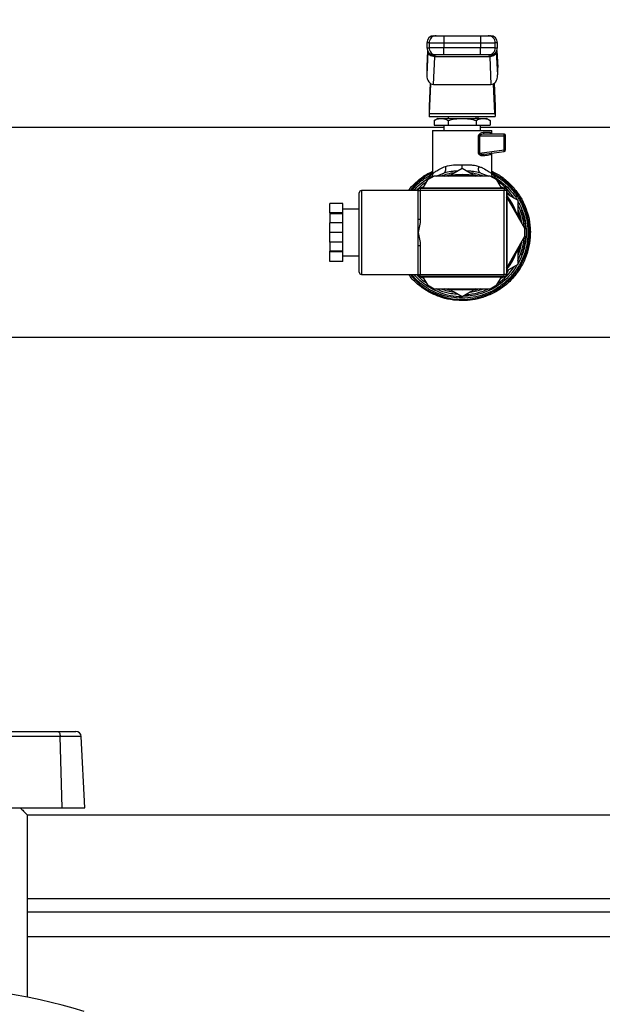
# Model space of a CAD drawing. Extents: x 0.4 to 10.6, y 0.4 to 8.1.
# Drawn here: x 7.4 to 7.8, y 6.1 to 6.7 of the extents above; entities that cross this region are included whole.
import ezdxf

# ---------------------------------------------------------------- set-up
doc = ezdxf.new("R2010")
doc.units = 0
doc.linetypes.add('SLD-SOLID', pattern=[0])
doc.layers.get('0').update_dxf_attribs({"linetype": 'CONTINUOUS'})
doc.styles.add('SLDTEXTSTYLE0', font='TXT', dxfattribs={"width": 0.75})
doc.dimstyles.new('SLDDIMSTYLE1', dxfattribs={"dimtxt": 0.125, "dimasz": 0.13, "dimexe": 0, "dimexo": 0.0625, "dimgap": 0.03125, "dimtad": 0, "dimtih": 1, "dimtoh": 1, "dimdec": 1, "dimlfac": 18, "dimrnd": 1e-09, "dimzin": 12, "dimtxsty": 'SLDTEXTSTYLE0', "dimsah": 1, "dimcen": 0.09, "dimazin": 3, "dimtfac": 1, "dimtdec": 1, "dimtofl": 0, "dimtmove": 0, "dimatfit": 3, "dimtolj": 1, "dimtzin": 12})

# ---------------------------------------------------------------- blocks, each defined once
blk = doc.blocks.new('_D_8')
at = {"color": 7, "linetype": 'SLD-SOLID'}
for p, q in [((6.325, 6.72973), (6.325, 7.11362)), ((8.42281, 6.72101), (8.42281, 7.11362)), ((6.325, 6.98862), (7.21227, 6.98862)), ((8.42281, 6.98862), (7.53554, 6.98862))]:
    blk.add_line(p, q, dxfattribs=at)
for points in [[(6.325, 6.98862), (6.455, 6.96862), (6.455, 7.00862)], [(8.42281, 6.98862), (8.29281, 7.00862), (8.29281, 6.96862)]]:
    blk.add_solid(points, dxfattribs=at)
at = {"color": 7, "linetype": 'SLD-SOLID', "insert": (7.21227, 7.05054), "char_height": 0.125, "attachment_point": 1, "style": 'SLDTEXTSTYLE0'}
blk.add_mtext('37.8', dxfattribs=at)
blk = doc.blocks.new('_D_9')
at = {"color": 7, "linetype": 'SLD-SOLID'}
for p, q in [((6.325, 6.72973), (6.325, 7.53397)), ((8.79248, 5.94957), (8.79248, 7.53397)), ((6.325, 7.40897), (7.39711, 7.40897)), ((8.79248, 7.40897), (7.72037, 7.40897))]:
    blk.add_line(p, q, dxfattribs=at)
for points in [[(6.325, 7.40897), (6.455, 7.38897), (6.455, 7.42897)], [(8.79248, 7.40897), (8.66248, 7.42897), (8.66248, 7.38897)]]:
    blk.add_solid(points, dxfattribs=at)
at = {"color": 7, "linetype": 'SLD-SOLID', "insert": (7.39711, 7.47089), "char_height": 0.125, "attachment_point": 1, "style": 'SLDTEXTSTYLE0'}
blk.add_mtext('44.4', dxfattribs=at)

msp = doc.modelspace()

# ---------------------------------------------------------------- linework, layer by layer
at = {"color": 7, "linetype": 'SLD-SOLID'}
for p, q in [((7.6696, 6.73747), (7.6696, 6.7331)), ((7.6696, 6.73747), (7.69257, 6.73747)), ((7.69257, 6.73747), (7.69257, 6.7331)), ((7.65892, 6.7331), (7.65892, 6.72982)), ((7.66031, 6.7331), (7.6696, 6.7331)), ((7.66031, 6.7331), (7.66031, 6.72982)), ((7.6696, 6.7331), (7.69257, 6.7331)), ((7.6696, 6.7331), (7.6696, 6.72982)), ((7.69257, 6.7331), (7.70186, 6.7331)), ((7.69257, 6.7331), (7.69257, 6.72982)), ((7.70186, 6.72982), (7.70186, 6.7331)), ((7.70325, 6.72982), (7.70325, 6.7331)), ((7.65942, 6.72741), (7.65877, 6.71282)), ((7.65924, 6.72817), (7.65878, 6.71785)), ((7.65942, 6.72741), (7.65943, 6.72767)), ((7.6696, 6.72982), (7.66031, 6.72982)), ((7.66301, 6.70683), (7.66379, 6.72432)), ((7.66379, 6.72432), (7.66381, 6.72447)), ((7.69838, 6.72432), (7.66379, 6.72432)), ((7.6696, 6.72544), (7.6696, 6.72982)), ((7.69257, 6.72982), (7.6696, 6.72982)), ((7.69257, 6.72544), (7.6696, 6.72544)), ((7.70186, 6.72982), (7.69257, 6.72982)), ((7.69257, 6.72544), (7.69257, 6.72982)), ((7.69836, 6.72447), (7.69838, 6.72432)), ((7.69838, 6.72432), (7.69916, 6.70683)), ((7.69847, 6.72544), (7.69844, 6.72535)), ((7.70275, 6.72741), (7.70274, 6.72767)), ((7.7034, 6.71282), (7.70275, 6.72741)), ((7.70339, 6.71785), (7.70293, 6.72817)), ((7.65877, 6.71746), (7.65877, 6.71282)), ((7.7034, 6.71282), (7.7034, 6.71746)), ((7.66095, 6.70757), (7.66031, 6.69318)), ((7.66051, 6.68854), (7.66135, 6.70729)), ((7.66301, 6.70683), (7.69916, 6.70683)), ((7.70166, 6.68854), (7.70082, 6.70729)), ((7.70122, 6.70757), (7.70186, 6.69318)), ((7.66031, 6.69318), (7.66031, 6.68662)), ((7.70186, 6.69318), (7.70186, 6.68662)), ((7.66051, 6.68854), (7.70166, 6.68854)), ((7.66031, 6.68662), (7.70186, 6.68662)), ((7.66577, 6.68553), (7.66341, 6.68416)), ((7.66341, 6.68416), (7.66341, 6.68115)), ((7.66341, 6.68115), (7.67224, 6.68115)), ((7.66577, 6.68553), (7.66782, 6.68553)), ((7.66782, 6.68553), (7.68108, 6.68553)), ((7.6696, 6.68115), (7.6696, 6.67787)), ((7.67224, 6.68416), (7.67224, 6.68115)), ((7.67224, 6.68115), (7.68992, 6.68115)), ((7.67234, 6.68662), (7.67234, 6.68553)), ((7.68108, 6.68553), (7.69434, 6.68553)), ((7.68983, 6.68553), (7.68983, 6.68662)), ((7.68992, 6.68416), (7.68992, 6.68115)), ((7.68992, 6.68115), (7.69876, 6.68115)), ((7.69104, 6.68553), (7.69104, 6.68662)), ((7.69257, 6.67787), (7.69257, 6.68115)), ((7.69434, 6.68553), (7.69639, 6.68553)), ((7.69876, 6.68416), (7.69639, 6.68553)), ((7.69876, 6.68416), (7.69876, 6.68115)), ((7.6696, 6.67973), (6.99265, 6.67973)), ((7.66249, 6.67787), (7.66249, 6.65075)), ((7.66249, 6.67787), (7.69968, 6.67787)), ((7.66796, 6.67788), (7.66796, 6.67787)), ((7.69142, 6.66368), (7.69142, 6.67459)), ((7.69189, 6.67459), (7.69189, 6.66368)), ((7.69189, 6.67459), (7.70747, 6.67459)), ((8.24976, 6.67973), (7.69257, 6.67973)), ((7.69439, 6.67678), (7.69861, 6.67678)), ((7.70733, 6.67568), (7.69517, 6.67568)), ((7.69968, 6.67568), (7.69968, 6.67787)), ((7.70747, 6.66571), (7.70747, 6.67459)), ((7.70747, 6.67459), (7.70842, 6.67459)), ((7.70842, 6.66571), (7.70842, 6.67459)), ((7.69189, 6.66368), (7.70747, 6.66571)), ((7.69454, 6.663), (7.69499, 6.663)), ((7.69473, 6.66289), (7.69455, 6.66296)), ((7.69499, 6.663), (7.70747, 6.66462)), ((7.69968, 6.65075), (7.69968, 6.66361)), ((7.70747, 6.66571), (7.70842, 6.66571)), ((7.66467, 6.6492), (7.66944, 6.65116)), ((7.67078, 6.65141), (7.66944, 6.65116)), ((7.67243, 6.6492), (7.68108, 6.6542)), ((7.68108, 6.6542), (7.68974, 6.6492)), ((7.69273, 6.65116), (7.69139, 6.65141)), ((7.69273, 6.65116), (7.69777, 6.6492)), ((7.65925, 6.6468), (7.65639, 6.64184)), ((7.66341, 6.6492), (7.65925, 6.6468)), ((7.66189, 6.64854), (7.66164, 6.64818)), ((7.69875, 6.6492), (7.66341, 6.6492)), ((7.70292, 6.6468), (7.69875, 6.6492)), ((7.70053, 6.64818), (7.70036, 6.64841)), ((7.70578, 6.64184), (7.70292, 6.6468)), ((7.61627, 6.58879), (7.61627, 6.63878)), ((7.65331, 6.64017), (7.61766, 6.64017)), ((7.65217, 6.64017), (7.65327, 6.64118)), ((7.65303, 6.64017), (7.65303, 6.64045)), ((7.65331, 6.64017), (7.6547, 6.64017)), ((7.65331, 6.62223), (7.65331, 6.64017)), ((7.65442, 6.64184), (7.70775, 6.64184)), ((7.6547, 6.64156), (7.6547, 6.64017)), ((7.6547, 6.64156), (7.70747, 6.64156)), ((7.6547, 6.64017), (7.6547, 6.62223)), ((7.70747, 6.64017), (7.6547, 6.64017)), ((7.6568, 6.64255), (7.6553, 6.64193)), ((7.70686, 6.64193), (7.70537, 6.64255)), ((7.70747, 6.64156), (7.70747, 6.64017)), ((7.70747, 6.5874), (7.70747, 6.64017)), ((7.70886, 6.64017), (7.70747, 6.64017)), ((7.70886, 6.64017), (7.70886, 6.5874)), ((7.70914, 6.64045), (7.70914, 6.58712)), ((7.70914, 6.638), (7.71608, 6.63399)), ((7.71011, 6.63744), (7.70923, 6.63956)), ((7.60608, 6.63208), (7.59775, 6.63208)), ((7.59775, 6.62604), (7.59775, 6.63208)), ((7.60608, 6.62604), (7.60608, 6.63208)), ((7.72059, 6.61619), (7.70914, 6.63602)), ((7.71608, 6.63399), (7.71608, 6.624)), ((7.60608, 6.62604), (7.59775, 6.62604)), ((7.59775, 6.62604), (7.59775, 6.62546)), ((7.60608, 6.62546), (7.59775, 6.62546)), ((7.59775, 6.62546), (7.59775, 6.61983)), ((7.61627, 6.62851), (7.60608, 6.62851)), ((7.60608, 6.62546), (7.60608, 6.62604)), ((7.60608, 6.61983), (7.60608, 6.62546)), ((7.71775, 6.6275), (7.71869, 6.6275)), ((7.7182, 6.62625), (7.71912, 6.62625)), ((7.60608, 6.61983), (7.59775, 6.61983)), ((7.59775, 6.61378), (7.59775, 6.61983)), ((7.60608, 6.61378), (7.60608, 6.61983)), ((7.65331, 6.61378), (7.65331, 6.62223)), ((7.65331, 6.62223), (7.6547, 6.62223)), ((7.71944, 6.62164), (7.72033, 6.62164)), ((7.60608, 6.61378), (7.59775, 6.61378)), ((7.59775, 6.60774), (7.59775, 6.61378)), ((7.60608, 6.60774), (7.60608, 6.61378)), ((7.65331, 6.60534), (7.65331, 6.61378)), ((7.72005, 6.61756), (7.72093, 6.61756)), ((7.72051, 6.61633), (7.72103, 6.61633)), ((7.72059, 6.61138), (7.72059, 6.61619)), ((7.60608, 6.60774), (7.59775, 6.60774)), ((7.59775, 6.60774), (7.59775, 6.60211)), ((7.60608, 6.60211), (7.60608, 6.60774)), ((7.70914, 6.59154), (7.72059, 6.61138)), ((7.7204, 6.61105), (7.72102, 6.61105)), ((7.72051, 6.61124), (7.72103, 6.61124)), ((7.60608, 6.60211), (7.59775, 6.60211)), ((7.59775, 6.60153), (7.59775, 6.60211)), ((7.60608, 6.60153), (7.59775, 6.60153)), ((7.59775, 6.59549), (7.59775, 6.60153)), ((7.60608, 6.60153), (7.60608, 6.60211)), ((7.60608, 6.59549), (7.60608, 6.60153)), ((7.6547, 6.60534), (7.65331, 6.60534)), ((7.65331, 6.5874), (7.65331, 6.60534)), ((7.6547, 6.60534), (7.6547, 6.5874)), ((7.71608, 6.60357), (7.71608, 6.59358)), ((7.72029, 6.6057), (7.72028, 6.60569)), ((7.60608, 6.59549), (7.59775, 6.59549)), ((7.60608, 6.59906), (7.61627, 6.59906)), ((7.7177, 6.59993), (7.71864, 6.59993)), ((7.7187, 6.60011), (7.71777, 6.60011)), ((7.71608, 6.59358), (7.70914, 6.58957)), ((7.70923, 6.588), (7.71011, 6.59013)), ((7.61766, 6.5874), (7.65331, 6.5874)), ((7.65314, 6.58658), (7.65235, 6.5874)), ((7.65303, 6.58712), (7.65303, 6.5874)), ((7.65331, 6.5874), (7.6547, 6.5874)), ((7.70775, 6.58573), (7.65442, 6.58573)), ((7.6547, 6.5874), (7.70747, 6.5874)), ((7.6547, 6.58601), (7.6547, 6.5874)), ((7.70747, 6.58601), (7.6547, 6.58601)), ((7.6553, 6.58564), (7.6568, 6.58502)), ((7.65639, 6.58573), (7.65925, 6.58077)), ((7.70292, 6.58077), (7.70578, 6.58573)), ((7.70537, 6.58502), (7.70686, 6.58564)), ((7.70886, 6.5874), (7.70747, 6.5874)), ((7.70747, 6.58601), (7.70747, 6.5874)), ((7.65925, 6.58077), (7.66341, 6.57837)), ((7.66341, 6.57837), (7.69875, 6.57837)), ((7.68108, 6.57337), (7.67243, 6.57837)), ((7.68974, 6.57837), (7.68108, 6.57337)), ((7.69875, 6.57837), (7.70292, 6.58077)), ((7.68108, 6.57245), (7.68102, 6.57245)), ((7.3775, 6.54784), (7.98467, 6.54784)), ((7.36765, 6.30003), (7.42647, 6.30003)), ((7.42822, 6.29692), (7.3694, 6.29692)), ((7.42647, 6.30003), (7.43813, 6.30003)), ((7.42948, 6.25191), (7.42822, 6.29692)), ((7.44377, 6.25191), (7.44141, 6.29692)), ((7.37073, 6.25191), (7.42948, 6.25191)), ((7.40741, 6.24753), (7.40741, 6.13287)), ((7.40741, 6.24753), (7.95476, 6.24753)), ((7.42948, 6.25191), (7.44377, 6.25191)), ((7.95476, 6.18629), (7.40741, 6.18629))]:
    msp.add_line(p, q, dxfattribs=at)
at = {"color": 8, "linetype": 'SLD-SOLID'}
for p, q in [((7.66031, 6.7331), (7.65892, 6.7331)), ((7.70325, 6.7331), (7.70186, 6.7331)), ((7.65925, 6.72815), (7.65877, 6.71746)), ((7.65892, 6.72982), (7.66031, 6.72982)), ((7.70186, 6.72982), (7.70325, 6.72982)), ((7.70292, 6.72815), (7.7034, 6.71746)), ((7.66031, 6.64825), (7.66069, 6.64763)), ((7.70148, 6.64763), (7.70186, 6.64825)), ((7.61766, 6.64017), (7.61766, 6.5874)), ((7.44141, 6.29692), (7.42822, 6.29692)), ((7.40741, 6.19504), (7.95476, 6.19504)), ((7.95476, 6.17087), (7.40741, 6.17087))]:
    msp.add_line(p, q, dxfattribs=at)
at = {"color": 8, "linetype": 'SLD-SOLID', "flags": 128}
for points in [[(7.69189, 6.66368), (7.69189, 6.66368), (7.69189, 6.66362), (7.6919, 6.66356), (7.69197, 6.66344), (7.69209, 6.66333), (7.69226, 6.66323), (7.6931, 6.66301), (7.69454, 6.663)], [(7.66986, 6.6492), (7.67038, 6.64936), (7.67437, 6.65032)], [(7.68779, 6.65032), (7.69179, 6.64936), (7.69231, 6.6492)], [(7.70963, 6.63867), (7.70984, 6.63842), (7.71111, 6.63686)], [(7.71608, 6.62825), (7.71748, 6.62425), (7.71846, 6.61988)], [(7.71608, 6.62624), (7.71703, 6.62318), (7.71737, 6.62177)], [(7.71846, 6.60769), (7.71736, 6.60291), (7.71608, 6.59932)], [(7.71737, 6.60579), (7.71625, 6.60179), (7.71608, 6.60132)], [(7.67437, 6.57724), (7.67301, 6.57752), (7.66986, 6.57837)], [(7.67564, 6.57837), (7.67574, 6.57835), (7.68108, 6.57795)], [(7.68108, 6.57795), (7.68642, 6.57835), (7.68653, 6.57837)], [(7.69231, 6.57837), (7.68916, 6.57752), (7.68779, 6.57724)]]:
    msp.add_lwpolyline(points, dxfattribs=at)
at = {"color": 7, "linetype": 'SLD-SOLID', "flags": 128}
for points in [[(7.68108, 6.5774), (7.67579, 6.57778), (7.67273, 6.57837)], [(7.68944, 6.57837), (7.68638, 6.57778), (7.68108, 6.5774)], [(7.42647, 6.30003), (7.4268, 6.29997), (7.42712, 6.29979), (7.42742, 6.29951), (7.42768, 6.29913), (7.4279, 6.29866), (7.42806, 6.29812), (7.42817, 6.29753), (7.42822, 6.29692)]]:
    msp.add_lwpolyline(points, dxfattribs=at)
at = {"color": 7, "linetype": 'SLD-SOLID'}
for centre, radius, start, end in [((7.66329, 6.7331), 0.00437, 90, 180), ((7.66468, 6.7331), 0.00437, 90.01529, 180.01588), ((7.69749, 6.7331), 0.00437, 359.9837, 89.98513), ((7.69888, 6.7331), 0.00437, 360, 90), ((7.66329, 6.72982), 0.00437, 180, 270), ((7.66468, 6.72982), 0.00437, 179.98376, 269.98422), ((7.69749, 6.72982), 0.00437, 270.01536, 0.01667), ((7.69888, 6.72982), 0.00437, 270, 360), ((7.70697, 6.67539), 0.000461, 355.98641, 38.64461), ((7.70733, 6.67459), 0.00109, 359.99934, 90.00028), ((7.7011, 6.67464), 0.00637, 359.57835, 6.5443), ((7.70119, 6.66486), 0.00634, 0.82493, 7.72383), ((7.70733, 6.66571), 0.00109, 277.42051, 360), ((7.70709, 6.66486), 0.000451, 328.68547, 11.40778), ((7.68108, 6.61378), 0.03639, 76.72582, 103.19287), ((7.68108, 6.61378), 0.03915, 33.37598, 55.22933), ((7.61766, 6.63878), 0.00139, 90, 180), ((7.65442, 6.64045), 0.00139, 90, 180), ((7.6547, 6.64017), 0.00139, 90, 180), ((7.70747, 6.64017), 0.00139, 0, 90), ((7.70775, 6.64045), 0.00139, 0, 90), ((7.68108, 6.61378), 0.03639, 16.72582, 39.55691), ((7.68108, 6.61378), 0.03915, 4.77067, 26.62402), ((7.68108, 6.61378), 0.03915, 333.37598, 355.35218), ((7.68108, 6.61378), 0.04003, 340.02988, 356.0833), ((7.68108, 6.61378), 0.03639, 320.44309, 343.27418), ((7.61766, 6.58878), 0.00139, 180, 270), ((7.68108, 6.61378), 0.03915, 304.77067, 326.62402), ((7.65442, 6.58712), 0.00139, 180, 270), ((7.6547, 6.5874), 0.00139, 180, 270), ((7.70747, 6.5874), 0.00139, 270, 0), ((7.70775, 6.58712), 0.00139, 270, 0), ((7.68108, 6.61378), 0.04025, 248.86645, 269.91486), ((7.68108, 6.61378), 0.03915, 273.37598, 295.22933), ((7.43813, 6.29675), 0.00328, 3, 90), ((7.33113, 5.74886), 0.39151, 73.35431, 106.6457)]:
    msp.add_arc(centre, radius, start, end, dxfattribs=at)
at = {"color": 8, "linetype": 'SLD-SOLID'}
for radius, start, end in [(0.0421, 116.20335, 141.18902), (0.03787, 97.5498, 110.73721), (0.03787, 69.26279, 82.4502), (0.03583, 81.25399, 98.74601), (0.03583, 21.25399, 38.74601), (0.03583, 321.25399, 338.74601), (0.0421, 218.81098, 287.53909), (0.03787, 249.26279, 262.4502), (0.03787, 277.5498, 290.73721)]:
    msp.add_arc((7.68108, 6.61378), radius, start, end, dxfattribs=at)
at = {"color": 7, "linetype": 'SLD-SOLID'}
for centre, major_axis, ratio, start_param, end_param in [((7.66315, 6.71765), (-0.00028, -0.00618), 0.706753, 4.712389, 4.775604), ((7.69902, 6.71765), (-0.00028, 0.00618), 0.706753, 4.649174, 4.712389), ((7.66315, 6.71301), (-0.00028, -0.00618), 0.706753, 4.775604, 6.314793), ((7.69902, 6.71301), (-0.00028, 0.00618), 0.706753, 3.109985, 4.649174), ((7.66031, 6.69318), (0, 0.00656), 0.044737, 3.141593, 3.926991), ((7.70186, 6.69318), (0, 0.00656), 0.044737, 2.356194, 3.141593)]:
    msp.add_ellipse(centre, major_axis=major_axis, ratio=ratio, start_param=start_param, end_param=end_param, dxfattribs=at)
for points, knots in [([(7.66346, 6.73747), (7.66341, 6.73747), (7.66318, 6.73747), (7.66403, 6.73747), (7.66468, 6.73747)], [0, 0, 0, 0, 0.228345, 1, 1, 1, 1]), ([(7.66468, 6.73747), (7.66477, 6.73747), (7.66495, 6.73747), (7.6661, 6.73747), (7.6677, 6.73747), (7.66897, 6.73747), (7.6696, 6.73747)], [0, 0, 0, 0, 0.250003, 0.500003, 0.749999, 1, 1, 1, 1]), ([(7.69257, 6.73747), (7.6932, 6.73747), (7.69447, 6.73747), (7.69607, 6.73747), (7.69721, 6.73747), (7.6974, 6.73747), (7.69749, 6.73747)], [0, 0, 0, 0, 0.2500012, 0.5000013, 0.7500016, 1, 1, 1, 1]), ([(7.69749, 6.73747), (7.69814, 6.73747), (7.69898, 6.73747), (7.69876, 6.73747), (7.6987, 6.73747)], [0, 0, 0, 0, 0.771651, 1, 1, 1, 1]), ([(7.66379, 6.72432), (7.66323, 6.72438), (7.66211, 6.72449), (7.66068, 6.72521), (7.65966, 6.72622), (7.6595, 6.72702), (7.65942, 6.72741)], [0, 0, 0, 0, 0.250002, 0.499996, 0.749998, 1, 1, 1, 1]), ([(7.66381, 6.72447), (7.66326, 6.72452), (7.66213, 6.72462), (7.66075, 6.72532), (7.65994, 6.72616), (7.65952, 6.72695), (7.65946, 6.72742), (7.65943, 6.72767)], [0, 0, 0, 0, 0.2444542, 0.4993096, 0.7159925, 0.8521382, 1, 1, 1, 1]), ([(7.65962, 6.7273), (7.65961, 6.72731), (7.65953, 6.72733), (7.65952, 6.7272), (7.6595, 6.72709)], [0, 0, 0, 0, 0.123923, 1, 1, 1, 1]), ([(7.66468, 6.72544), (7.66403, 6.72544), (7.66318, 6.72544), (7.66341, 6.72544), (7.66346, 6.72544)], [0, 0, 0, 0, 0.771655, 1, 1, 1, 1]), ([(7.6696, 6.72544), (7.66899, 6.72544), (7.66773, 6.72544), (7.66609, 6.72544), (7.66494, 6.72544), (7.66476, 6.72544), (7.66468, 6.72544)], [0, 0, 0, 0, 0.240537, 0.500001, 0.759467, 1, 1, 1, 1]), ([(7.69749, 6.72544), (7.6974, 6.72544), (7.69723, 6.72544), (7.69608, 6.72544), (7.69444, 6.72544), (7.69318, 6.72544), (7.69257, 6.72544)], [0, 0, 0, 0, 0.240532, 0.499999, 0.759467, 1, 1, 1, 1]), ([(7.6987, 6.72544), (7.69876, 6.72544), (7.69898, 6.72544), (7.69814, 6.72544), (7.69749, 6.72544)], [0, 0, 0, 0, 0.228345, 1, 1, 1, 1]), ([(7.70274, 6.72767), (7.7027, 6.72742), (7.70264, 6.72694), (7.70223, 6.72615), (7.70141, 6.72531), (7.70032, 6.72479), (7.69925, 6.72452), (7.69871, 6.72449), (7.69836, 6.72447)], [0, 0, 0, 0, 0.1477678, 0.284028, 0.5015635, 0.7558328, 0.8474426, 1, 1, 1, 1]), ([(7.70275, 6.72741), (7.70267, 6.72702), (7.70251, 6.72622), (7.70149, 6.72521), (7.70006, 6.72449), (7.69894, 6.72438), (7.69838, 6.72432)], [0, 0, 0, 0, 0.249998, 0.499996, 0.750001, 1, 1, 1, 1]), ([(7.70267, 6.72709), (7.70265, 6.72721), (7.70264, 6.72734), (7.70256, 6.72731), (7.70255, 6.72731)], [0, 0, 0, 0, 0.867855, 1, 1, 1, 1]), ([(7.70274, 6.72767), (7.70274, 6.72769), (7.70274, 6.72774), (7.70274, 6.72781), (7.70274, 6.72785), (7.70274, 6.72786)], [0, 0, 0, 0, 0.376564, 0.867426, 1, 1, 1, 1]), ([(7.66341, 6.68416), (7.66412, 6.68454), (7.66557, 6.68531), (7.66707, 6.68545), (7.66782, 6.68553)], [0, 0, 0, 0, 0.495459, 1, 1, 1, 1]), ([(7.66782, 6.68553), (7.66857, 6.68546), (7.67006, 6.68532), (7.67151, 6.68455), (7.67224, 6.68416)], [0, 0, 0, 0, 0.494512, 1, 1, 1, 1]), ([(7.67224, 6.68416), (7.67368, 6.68454), (7.67658, 6.68531), (7.67957, 6.68545), (7.68108, 6.68553)], [0, 0, 0, 0, 0.495459, 1, 1, 1, 1]), ([(7.68108, 6.68553), (7.68257, 6.68546), (7.68556, 6.68532), (7.68846, 6.68455), (7.68992, 6.68416)], [0, 0, 0, 0, 0.494509, 1, 1, 1, 1]), ([(7.68992, 6.68416), (7.69064, 6.68454), (7.69209, 6.68531), (7.69359, 6.68545), (7.69434, 6.68553)], [0, 0, 0, 0, 0.495459, 1, 1, 1, 1]), ([(7.69434, 6.68553), (7.69508, 6.68546), (7.69658, 6.68532), (7.69803, 6.68455), (7.69876, 6.68416)], [0, 0, 0, 0, 0.49451, 1, 1, 1, 1]), ([(7.69142, 6.67459), (7.69143, 6.67467), (7.69143, 6.67482), (7.69153, 6.67514), (7.69184, 6.67567), (7.69253, 6.67623), (7.69346, 6.67668), (7.69408, 6.67674), (7.69439, 6.67678)], [0, 0, 0, 0, 0.047727, 0.097067, 0.207934, 0.45181, 0.726203, 1, 1, 1, 1]), ([(7.69189, 6.67459), (7.69181, 6.67459), (7.69164, 6.67459), (7.69149, 6.67459), (7.69142, 6.67459)], [0, 0, 0, 0, 0.500012, 1, 1, 1, 1]), ([(7.69517, 6.67568), (7.69452, 6.67563), (7.69356, 6.67556), (7.69248, 6.67519), (7.69205, 6.67491), (7.69192, 6.67474), (7.69189, 6.67465), (7.69189, 6.67461), (7.69189, 6.67459)], [0, 0, 0, 0, 0.5605183, 0.8207755, 0.9294082, 0.967888, 0.9844504, 1, 1, 1, 1]), ([(7.69439, 6.67678), (7.6944, 6.67663), (7.69443, 6.67635), (7.69461, 6.67598), (7.69487, 6.67573), (7.69507, 6.6757), (7.69517, 6.67568)], [0, 0, 0, 0, 0.249987, 0.500002, 0.75, 1, 1, 1, 1]), ([(7.69964, 6.67568), (7.69951, 6.6757), (7.69924, 6.67573), (7.6989, 6.67598), (7.69866, 6.67635), (7.69863, 6.67663), (7.69861, 6.67678)], [0, 0, 0, 0, 0.2499952, 0.5000001, 0.7500108, 1, 1, 1, 1]), ([(7.69435, 6.66191), (7.69405, 6.6619), (7.69346, 6.66188), (7.69267, 6.66214), (7.6921, 6.66247), (7.69174, 6.6628), (7.69153, 6.66314), (7.69143, 6.66345), (7.69143, 6.6636), (7.69142, 6.66368)], [0, 0, 0, 0, 0.274438, 0.544039, 0.675349, 0.789275, 0.899734, 0.950067, 1, 1, 1, 1]), ([(7.69189, 6.66368), (7.69181, 6.66368), (7.69164, 6.66368), (7.69149, 6.66368), (7.69142, 6.66368)], [0, 0, 0, 0, 0.5000093, 1, 1, 1, 1]), ([(7.69499, 6.663), (7.6949, 6.66297), (7.69472, 6.66292), (7.6945, 6.66266), (7.69436, 6.66231), (7.69435, 6.66204), (7.69435, 6.66191)], [0, 0, 0, 0, 0.241271, 0.500001, 0.758737, 1, 1, 1, 1]), ([(7.69861, 6.6625), (7.6981, 6.66243), (7.69706, 6.66228), (7.69527, 6.66204), (7.69435, 6.66191)], [0, 0, 0, 0, 0.488208, 1, 1, 1, 1]), ([(7.6995, 6.66358), (7.69939, 6.66356), (7.69916, 6.6635), (7.69886, 6.66326), (7.69865, 6.66291), (7.69862, 6.66263), (7.69861, 6.6625)], [0, 0, 0, 0, 0.229521, 0.482996, 0.745842, 1, 1, 1, 1]), ([(7.6706, 6.65534), (7.67224, 6.65571), (7.67546, 6.65645), (7.67923, 6.65638), (7.68108, 6.65634)], [0, 0, 0, 0, 0.508249, 1, 1, 1, 1]), ([(7.68108, 6.65634), (7.68285, 6.65634), (7.68554, 6.65634), (7.68906, 6.65609), (7.69069, 6.6556), (7.69157, 6.65534)], [0, 0, 0, 0, 0.472585, 0.7168, 1, 1, 1, 1]), ([(7.64734, 6.64017), (7.64742, 6.64029), (7.64885, 6.64246), (7.65262, 6.64595), (7.65761, 6.64997), (7.66117, 6.65163), (7.66249, 6.65224)], [0, 0, 0, 0, 0.021455, 0.399404, 0.777353, 1, 1, 1, 1]), ([(7.64945, 6.64017), (7.65012, 6.64102), (7.65222, 6.64368), (7.65663, 6.64737), (7.66064, 6.64964), (7.66264, 6.65078)], [0, 0, 0, 0, 0.189788, 0.594895, 1, 1, 1, 1]), ([(7.66031, 6.64825), (7.66063, 6.6488), (7.66125, 6.6499), (7.66218, 6.65049), (7.66264, 6.65078)], [0, 0, 0, 0, 0.49608, 1, 1, 1, 1]), ([(7.66249, 6.65076), (7.66246, 6.65041), (7.66241, 6.64969), (7.66214, 6.6489), (7.66187, 6.64854), (7.66181, 6.64847)], [0, 0, 0, 0, 0.432823, 0.891239, 1, 1, 1, 1]), ([(7.66249, 6.65076), (7.66259, 6.65084), (7.6628, 6.651), (7.66449, 6.65222), (7.66703, 6.6538), (7.66942, 6.65483), (7.6706, 6.65534)], [0, 0, 0, 0, 0.234572, 0.485797, 0.745814, 1, 1, 1, 1]), ([(7.66944, 6.65116), (7.66968, 6.65129), (7.67018, 6.65155), (7.67065, 6.65255), (7.67083, 6.65387), (7.67068, 6.65486), (7.6706, 6.65534)], [0, 0, 0, 0, 0.242156, 0.5, 0.757842, 1, 1, 1, 1]), ([(7.69953, 6.65078), (7.70154, 6.64965), (7.70557, 6.64739), (7.71079, 6.64279), (7.71522, 6.63744), (7.71869, 6.63142), (7.7211, 6.62491), (7.72239, 6.61808), (7.72253, 6.61114), (7.72151, 6.60427), (7.71936, 6.59766), (7.71614, 6.59151), (7.71193, 6.58598), (7.70687, 6.58123), (7.70108, 6.57738), (7.69473, 6.57457), (7.68801, 6.57278), (7.68339, 6.57256), (7.68108, 6.57245)], [0, 0, 0, 0, 0.0625, 0.125, 0.1875, 0.25, 0.3125, 0.375, 0.4375, 0.5, 0.5625, 0.625, 0.6875, 0.75, 0.8125, 0.875, 0.9375, 1, 1, 1, 1]), ([(7.69273, 6.65116), (7.69249, 6.65129), (7.69199, 6.65155), (7.69152, 6.65255), (7.69134, 6.65387), (7.69149, 6.65486), (7.69157, 6.65534)], [0, 0, 0, 0, 0.242157, 0.500002, 0.757839, 1, 1, 1, 1]), ([(7.69157, 6.65534), (7.69222, 6.65507), (7.69309, 6.65472), (7.69525, 6.65368), (7.69743, 6.6524), (7.69932, 6.65103), (7.69956, 6.65085), (7.69968, 6.65076)], [0, 0, 0, 0, 0.1365919, 0.1829477, 0.503464, 0.7465865, 1, 1, 1, 1]), ([(7.69968, 6.65223), (7.70074, 6.65175), (7.70411, 6.65025), (7.70912, 6.64645), (7.71447, 6.64105), (7.71875, 6.63472), (7.72185, 6.62776), (7.72367, 6.62035), (7.72417, 6.61274), (7.72331, 6.60516), (7.72113, 6.59786), (7.71769, 6.59105), (7.71311, 6.58494), (7.70752, 6.57977), (7.70113, 6.57557), (7.69638, 6.57379), (7.694, 6.57291)], [0, 0, 0, 0, 0.034055, 0.108358, 0.182662, 0.256965, 0.331268, 0.405572, 0.479875, 0.554179, 0.628482, 0.702786, 0.777089, 0.851393, 0.925696, 1, 1, 1, 1]), ([(7.70038, 6.64843), (7.70032, 6.64851), (7.70003, 6.64889), (7.69976, 6.64969), (7.6997, 6.65041), (7.69968, 6.65076)], [0, 0, 0, 0, 0.127419, 0.576238, 1, 1, 1, 1]), ([(7.65382, 6.64169), (7.65489, 6.64281), (7.65634, 6.64433), (7.65814, 6.64542), (7.65862, 6.64571)], [0, 0, 0, 0, 0.730042, 1, 1, 1, 1]), ([(7.71869, 6.6275), (7.71869, 6.62748), (7.71871, 6.62745), (7.71884, 6.62707), (7.71901, 6.62658), (7.71911, 6.62628), (7.71912, 6.62625)], [0, 0, 0, 0, 0.275774, 0.616925, 0.955878, 1, 1, 1, 1]), ([(7.72033, 6.62164), (7.72022, 6.62215), (7.72001, 6.62314), (7.71959, 6.62475), (7.71929, 6.6257), (7.71912, 6.62625)], [0, 0, 0, 0, 0.318372, 0.611268, 1, 1, 1, 1]), ([(7.7196, 6.62467), (7.71957, 6.6248), (7.71949, 6.62506), (7.71937, 6.62546), (7.7193, 6.6257), (7.71926, 6.62582)], [0, 0, 0, 0, 0.306675, 0.647249, 1, 1, 1, 1]), ([(7.6547, 6.62223), (7.6547, 6.62222), (7.65469, 6.62081), (7.65429, 6.61797), (7.65364, 6.6152), (7.65331, 6.6138), (7.65331, 6.61378)], [0, 0, 0, 0, 0.004029, 0.495045, 0.994541, 1, 1, 1, 1]), ([(7.71997, 6.62326), (7.71996, 6.62331), (7.71993, 6.62342), (7.7199, 6.62357), (7.71989, 6.6236), (7.71988, 6.62361)], [0, 0, 0, 0, 0.2558057, 0.5116992, 1, 1, 1, 1]), ([(7.72022, 6.62216), (7.7202, 6.62228), (7.72015, 6.62251), (7.72006, 6.62291), (7.72001, 6.62312), (7.71997, 6.62326)], [0, 0, 0, 0, 0.267321, 0.534814, 1, 1, 1, 1]), ([(7.72093, 6.61756), (7.7209, 6.61783), (7.72083, 6.61858), (7.72064, 6.62002), (7.72043, 6.62111), (7.72033, 6.62164)], [0, 0, 0, 0, 0.22602, 0.629486, 1, 1, 1, 1]), ([(7.65331, 6.61378), (7.65331, 6.61377), (7.65364, 6.61238), (7.65429, 6.60961), (7.65469, 6.60678), (7.6547, 6.60535), (7.6547, 6.60534)], [0, 0, 0, 0, 0.005452, 0.498926, 0.995963, 1, 1, 1, 1]), ([(7.72103, 6.61633), (7.72103, 6.61635), (7.72103, 6.61638), (7.721, 6.61677), (7.72095, 6.6173), (7.72093, 6.61756)], [0, 0, 0, 0, 0.272505, 0.639696, 1, 1, 1, 1]), ([(7.72372, 6.61612), (7.72386, 6.61534), (7.72403, 6.6144), (7.72392, 6.61346), (7.72391, 6.6133)], [0, 0, 0, 0, 0.827647, 1, 1, 1, 1]), ([(7.68108, 6.57091), (7.67862, 6.57104), (7.67368, 6.57128), (7.66651, 6.57326), (7.65974, 6.57634), (7.65369, 6.58061), (7.64955, 6.58437), (7.64779, 6.5869), (7.64745, 6.5874)], [0, 0, 0, 0, 0.190629, 0.381258, 0.571887, 0.762515, 0.953144, 1, 1, 1, 1]), ([(7.68102, 6.57245), (7.67872, 6.57256), (7.6741, 6.57279), (7.66739, 6.57459), (7.66103, 6.57739), (7.65531, 6.58129), (7.65139, 6.58469), (7.64971, 6.58697), (7.6494, 6.5874)], [0, 0, 0, 0, 0.191269, 0.38254, 0.573808, 0.765078, 0.956348, 1, 1, 1, 1]), ([(7.65858, 6.58193), (7.65749, 6.58263), (7.65573, 6.58376), (7.65433, 6.58531), (7.6538, 6.58589)], [0, 0, 0, 0, 0.621114, 1, 1, 1, 1]), ([(7.67851, 6.57486), (7.67699, 6.57496), (7.67317, 6.57522), (7.66849, 6.57647), (7.66559, 6.57794), (7.66475, 6.57837)], [0, 0, 0, 0, 0.318561, 0.802301, 1, 1, 1, 1]), ([(7.694, 6.57291), (7.69189, 6.57233), (7.68766, 6.57117), (7.68328, 6.571), (7.68108, 6.57091)], [0, 0, 0, 0, 0.500001, 1, 1, 1, 1]), ([(7.40322, 6.25191), (7.40382, 6.25127), (7.40503, 6.24997), (7.40661, 6.24836), (7.40741, 6.24753)], [0, 0, 0, 0, 0.491853, 1, 1, 1, 1])]:
    msp.add_open_spline(points, degree=3, knots=knots, dxfattribs=at)
at = {"color": 8, "linetype": 'SLD-SOLID'}
for points, knots in [([(7.66381, 6.72447), (7.66379, 6.72467), (7.66377, 6.72502), (7.66375, 6.7253), (7.66373, 6.72534), (7.66373, 6.72535)], [0, 0, 0, 0, 0.46448, 0.848931, 1, 1, 1, 1]), ([(7.69844, 6.72535), (7.69844, 6.72534), (7.69842, 6.7253), (7.6984, 6.72502), (7.69837, 6.72467), (7.69836, 6.72447)], [0, 0, 0, 0, 0.1487551, 0.5342685, 1, 1, 1, 1]), ([(7.69861, 6.67678), (7.6987, 6.67674), (7.69889, 6.67668), (7.69907, 6.67617), (7.69916, 6.67571), (7.69917, 6.67543), (7.69917, 6.67543)], [0, 0, 0, 0, 0.332728, 0.663785, 0.997825, 1, 1, 1, 1]), ([(7.69911, 6.66353), (7.6991, 6.66342), (7.69905, 6.66306), (7.69888, 6.66264), (7.6987, 6.66255), (7.69861, 6.6625)], [0, 0, 0, 0, 0.185129, 0.593495, 1, 1, 1, 1]), ([(7.68108, 6.65414), (7.68108, 6.65449), (7.68108, 6.65519), (7.68108, 6.65596), (7.68108, 6.65634)], [0, 0, 0, 0, 0.507322, 1, 1, 1, 1]), ([(7.67783, 6.65232), (7.67694, 6.6523), (7.6745, 6.65226), (7.67223, 6.65174), (7.67078, 6.65141)], [0, 0, 0, 0, 0.3661794, 1, 1, 1, 1]), ([(7.69139, 6.65141), (7.68998, 6.65173), (7.68771, 6.65226), (7.68528, 6.6523), (7.68434, 6.65232)], [0, 0, 0, 0, 0.61587, 1, 1, 1, 1]), ([(7.69968, 6.6515), (7.70143, 6.65057), (7.70517, 6.64859), (7.71018, 6.64444), (7.7147, 6.63944), (7.71835, 6.63376), (7.72105, 6.62758), (7.72274, 6.62105), (7.72336, 6.61433), (7.72291, 6.6076), (7.7214, 6.60103), (7.71886, 6.59478), (7.71535, 6.58902), (7.71098, 6.58388), (7.70584, 6.57952), (7.70009, 6.57596), (7.69588, 6.57441), (7.69377, 6.57364)], [0, 0, 0, 0, 0.059502, 0.126681, 0.193859, 0.261038, 0.328216, 0.395394, 0.462573, 0.529751, 0.596929, 0.664108, 0.731287, 0.798465, 0.865643, 0.932822, 1, 1, 1, 1]), ([(7.6998, 6.65062), (7.69987, 6.65058), (7.70023, 6.65038), (7.70099, 6.64971), (7.70152, 6.64882), (7.70186, 6.64825)], [0, 0, 0, 0, 0.084457, 0.420852, 1, 1, 1, 1]), ([(7.65079, 6.64017), (7.65107, 6.64052), (7.6525, 6.64234), (7.65565, 6.64514), (7.65876, 6.64722), (7.66031, 6.64825)], [0, 0, 0, 0, 0.106069, 0.553036, 1, 1, 1, 1]), ([(7.66197, 6.64896), (7.66183, 6.64884), (7.66141, 6.6485), (7.66075, 6.64835), (7.66031, 6.64825)], [0, 0, 0, 0, 0.338239, 1, 1, 1, 1]), ([(7.70186, 6.64825), (7.70142, 6.64835), (7.70076, 6.6485), (7.70034, 6.64884), (7.7002, 6.64896)], [0, 0, 0, 0, 0.6636, 1, 1, 1, 1]), ([(7.70186, 6.64825), (7.70368, 6.64704), (7.70732, 6.64462), (7.71184, 6.63988), (7.71468, 6.63636), (7.71569, 6.63429), (7.71574, 6.63419)], [0, 0, 0, 0, 0.327458, 0.654917, 0.982378, 1, 1, 1, 1]), ([(7.71608, 6.6335), (7.71694, 6.6319), (7.71882, 6.62838), (7.72055, 6.62243), (7.72145, 6.61594), (7.72127, 6.60937), (7.71999, 6.60295), (7.71825, 6.59781), (7.71661, 6.59506), (7.71608, 6.59419)], [0, 0, 0, 0, 0.131499, 0.290349, 0.449199, 0.608048, 0.766897, 0.925747, 1, 1, 1, 1]), ([(7.71557, 6.59328), (7.71518, 6.59256), (7.71376, 6.58993), (7.71036, 6.58597), (7.70552, 6.58157), (7.69997, 6.57804), (7.69394, 6.57547), (7.6877, 6.57386), (7.68348, 6.57367), (7.68143, 6.57357)], [0, 0, 0, 0, 0.059094, 0.217576, 0.376057, 0.534539, 0.69302, 0.851502, 1, 1, 1, 1]), ([(7.66657, 6.57625), (7.66486, 6.57699), (7.66142, 6.57848), (7.65675, 6.58161), (7.65317, 6.58459), (7.6514, 6.58671), (7.65083, 6.5874)], [0, 0, 0, 0, 0.287592, 0.575185, 0.862776, 1, 1, 1, 1])]:
    msp.add_open_spline(points, degree=3, knots=knots, dxfattribs=at)

# ---------------------------------------------------------------- dimensions: what is measured, and where the dimension line sits
at = {"color": 7, "linetype": 'SLD-SOLID'}
dim = msp.add_linear_dim(base=(6.325, 7.40897), p1=(8.79248, 5.89957), p2=(6.325, 6.67973), angle=0, dimstyle='SLDDIMSTYLE1', dxfattribs=at)
dim.commit()
dim.dimension.update_dxf_attribs({"geometry": '_D_9', "text_midpoint": (7.55874, 7.40897), "dimtype": 160})
dim = msp.add_linear_dim(base=(8.42281, 6.98862), p1=(6.325, 6.67973), p2=(8.42281, 6.67101), dimstyle='SLDDIMSTYLE1', dxfattribs=at)
dim.commit()
dim.dimension.update_dxf_attribs({"geometry": '_D_8', "text_midpoint": (7.37391, 6.98862), "dimtype": 160})

doc.saveas('drawing.dxf')
